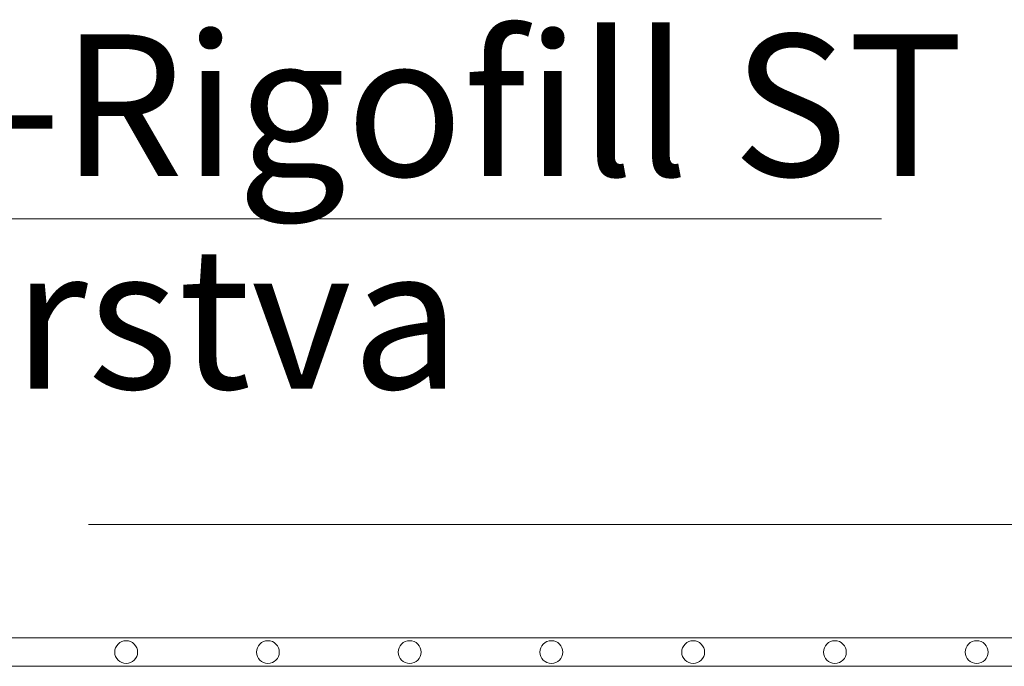
# Model space of a CAD drawing. Units: millimetres. Extents: x 0 to 21000, y 0 to 14850.
# Drawn here: x 6203 to 6550, y 5752 to 5980 of the extents above; entities that cross this region are included whole.
import ezdxf

# ---------------------------------------------------------------- set-up
doc = ezdxf.new("R2010")
doc.units = ezdxf.units.MM
doc.header["$LTSCALE"] = 333.33333
doc.linetypes.add('VERDECKT2', pattern=[4.762499999999999, 3.175, -1.5875])
for name, color, linetype, lineweight in [('FRW-Kontur', 7, 'Continuous', 15), ('FRW-Rifi ST', 124, 'Continuous', 15), ('FRW-Text_CZ', 7, 'Continuous', 15), ('FRW-Vlies', 8, 'Continuous', 15)]:
    doc.layers.add(name, color=color, linetype=linetype, lineweight=lineweight)
doc.styles.get("Standard").update_dxf_attribs({"font": 'SIMPLEX.shx'})

# ---------------------------------------------------------------- blocks, each defined once
blk = doc.blocks.new('Filtervlies_ST_gerade 80')
at = {"color": 0}
for points in [[(0, 0.009999999999962483), (0.8000001296714458, 0.009999999999990905)], [(0, 0), (0.8000001296714458, 0)]]:
    blk.add_lwpolyline(points, dxfattribs=at)
for centre in [(0.02500012967126963, 0.004999999999995453), (0.07500012967133785, 0.004999999999995453), (0.5750001296714515, 0.004999999999995453), (0.6250001296714061, 0.004999999999995453), (0.6750001296714743, 0.004999999999995453), (0.7250001296714288, 0.004999999999995453), (0.775000129671497, 0.004999999999995453)]:
    blk.add_circle(centre, 0.004028360552529193, dxfattribs=at)

msp = doc.modelspace()

# ---------------------------------------------------------------- linework, layer by layer
at = {"layer": 'FRW-Kontur', "color": 8, "linetype": 'VERDECKT2', "lineweight": 13}
msp.add_line((7285.620058906199, 5802.1866390621), (4820.075942936965, 5802.187136003127), dxfattribs=at)
at = {"layer": 'FRW-Text_CZ'}
msp.add_lwpolyline([(6024.681823305695, 5680.654494034756), (6083.489168760661, 5909.995246211807), (6507.058163114449, 5909.995246211807)], dxfattribs=at)

# ---------------------------------------------------------------- block references
at = {"layer": 'FRW-Vlies', "xscale": 1000, "yscale": 1000, "zscale": 1000}
for p in [(5665.620076785839, 5752.18662317407), (6465.620206457228, 5752.18662317407)]:
    msp.add_blockref('Filtervlies_ST_gerade 80', p, dxfattribs=at)

# ---------------------------------------------------------------- texts
at = {"layer": 'FRW-Rifi ST', "color": 7}
msp.add_text('AS-Rigofill ST', height=50, dxfattribs=at).set_placement((6111.838398573422, 5925.084708267477))
at = {"layer": 'FRW-Text_CZ'}
msp.add_text('1 vrstva', height=50, dxfattribs=at).set_placement((6111.838398573422, 5850.084708267488))

doc.saveas('drawing.dxf')
